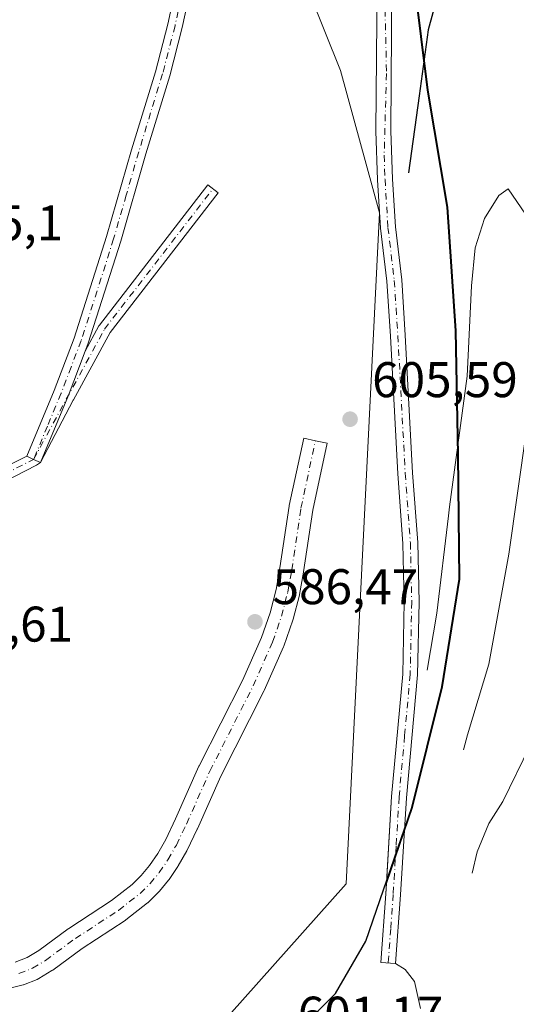
# Model space of a CAD drawing. Units: metres. Extents: x 590056 to 591365, y 4657292 to 4659628.
# Drawn here: x 590724 to 590823, y 4658235 to 4658432 of the extents above; entities that cross this region are included whole.
import ezdxf

# ---------------------------------------------------------------- set-up
doc = ezdxf.new("R2010")
doc.units = ezdxf.units.M
doc.header["$MEASUREMENT"] = 0
doc.linetypes.add('DGN Style 4', pattern=[2.6384748266838614, 1.318413404963828, -0.6592067024819142, 0.001648016756204785, -0.6592067024819142])
for name, color, linetype, lineweight in [('Arbolado forestal CxS', 92, 'Continuous', 0), ('Camino Cxs', 7, 'Continuous', 0), ('Camino eje', 30, 'DGN Style 4', 13), ('Comarca', 135, 'Continuous', 13), ('Comarca CxS', 21, 'Continuous', 0), ('Comunidad autónoma', 142, 'Continuous', 30), ('Comunidad Autónoma CxS', 142, 'Continuous', 0), ('Curva de nivel maestra', 30, 'Continuous', 30), ('Curva de nivel normal', 30, 'Continuous', 0), ('Explotación a cielo abierto Cxs', 9, 'Continuous', 0), ('Matorral CxS', 135, 'Continuous', 0), ('Municipio', 91, 'Continuous', 13), ('Municipio CxS', 4, 'Continuous', 0), ('Pista no pavimentada Cxs', 111, 'Continuous', 0), ('Pista no pavimentada eje', 91, 'DGN Style 4', 0), ('Provincia', 7, 'Continuous', 0), ('Provincia CxS', 1, 'Continuous', 0), ('Punto de cota en terreno', 7, 'Continuous', 0), ('Rótulo de punto de cota en terreno', 7, 'Continuous', 0), ('Suelo desnudo CxS', 253, 'Continuous', 0)]:
    doc.layers.add(name, color=color, linetype=linetype, lineweight=lineweight)
doc.styles.add('Style-Arial', font='txt')

# ---------------------------------------------------------------- blocks, each defined once
blk = doc.blocks.new('5PATER')
at = {"layer": 'Punto de cota en terreno', "linetype": 'Continuous', "lineweight": 0}
h = blk.add_hatch(color=51, dxfattribs=at)
edge = h.paths.add_edge_path()
edge.add_ellipse((0, 0), major_axis=(-0.1095731443231308, -0.1110710700762829), ratio=0.9994222409660322, start_angle=0, end_angle=360)
blk = doc.blocks.new('*U8')
at = {"layer": 'Camino Cxs', "color": 7, "linetype": 'Continuous', "lineweight": 0}
for points in [[(590638.2414999995, 4658363.427300001, 601.0948000000062), (590637.1379000006, 4658362.670499999, 600.818299999999), (590637.0373000001, 4658362.5941, 600.7954000000027), (590636.9537000004, 4658362.5175, 600.7746999999945), (590636.2122999998, 4658361.7761, 600.6083000000071), (590633.9583000002, 4658365.277100001, 600.7706000000035), (590633.8657999998, 4658365.4474, 600.7816000000021), (590633.7997000003, 4658365.629600001, 600.7975000000006), (590633.7614000002, 4658365.819599999, 600.8179999999993), (590632.7030999997, 4658374.2863, 601.8487000000023), (590632.6930999998, 4658374.4475, 601.8686000000016), (590632.6930999998, 4658386.089199999, 603.4342999999935), (590632.7128, 4658386.314900001, 603.4630999999936), (590632.7687999997, 4658386.5264, 603.4916999999987), (590635.4160000002, 4658393.9384, 604.3506999999954), (590635.4368000003, 4658393.992500001, 604.3555000000051), (590639.1409999998, 4658402.988399999, 604.9737000000023), (590639.1960000005, 4658403.1052, 604.978099999993), (590643.4293000001, 4658411.0427, 605.2636000000057), (590643.4506000001, 4658411.080900001, 605.2655999999988), (590643.5075000003, 4658411.1709, 605.2706000000035), (590648.2699999996, 4658418.050100001, 605.7131999999983), (590648.3518000003, 4658418.155900001, 605.7232999999978), (590652.0647999998, 4658422.399499999, 606.1941999999982), (590652.1835000003, 4658422.5186, 606.2100000000064), (590652.3164999997, 4658422.621400001, 606.2284999999974), (590652.4617, 4658422.7062, 606.2473999999929), (590658.8117000004, 4658425.881200001, 606.9395999999979), (590664.1034000004, 4658428.527100001, 607.6119000000035), (590664.2401999999, 4658428.585899999, 607.6315999999933), (590664.2736999998, 4658428.5976, 607.6361999999936), (590667.4486999996, 4658429.655900001, 608.059699999998), (590667.6584999999, 4658429.706900001, 608.0819000000047), (590667.8739, 4658429.7225, 608.1006000000052), (590668.0888999999, 4658429.702199999, 608.1168000000034), (590673.9130999995, 4658428.643300001, 608.5476000000053), (590674.1091, 4658428.591600001, 608.5614999999962), (590674.2945999998, 4658428.5101, 608.573900000003), (590674.4652000006, 4658428.400800001, 608.584400000007), (590674.6168000001, 4658428.2663, 608.5929999999935), (590674.7456, 4658428.109800001, 608.5993000000017), (590678.4497999996, 4658422.8181, 608.9406000000017), (590678.5105999997, 4658422.7226, 608.9496999999974), (590678.5476000002, 4658422.653999999, 608.9550000000017), (590680.6643000003, 4658418.420600001, 609.3503000000055), (590680.7015000005, 4658418.339199999, 609.3555999999953), (590683.3472999996, 4658411.989200001, 610.0944000000018), (590683.3689000001, 4658411.933800001, 610.1082000000024), (590683.4221000001, 4658411.744100001, 610.1527999999962), (590684.4462000001, 4658406.623199999, 611.2844000000041), (590686.4850000005, 4658402.545600001, 612.1811000000016), (590689.0366000002, 4658397.442600001, 613.1499999999943), (590693.6299999999, 4658392.849199999, 613.863200000007), (590697.9565000003, 4658394.147100001, 614.1407999999938), (590701.931, 4658397.128000001, 613.9388999999937), (590706.9488000004, 4658402.1457, 613.5191999999952), (590709.9715, 4658410.7104, 613.6272999999928), (590710.4859999996, 4658416.3694, 613.9058999999979), (590710.5004000004, 4658416.477399999, 613.9113000000071), (590710.5116999998, 4658416.533700001, 613.9140999999945), (590711.5700000003, 4658421.296200001, 614.1119999999937), (590711.6174, 4658421.458799999, 614.1174000000028), (590711.7060000002, 4658421.651500001, 614.1227000000072), (590716.4627, 4658430.107799999, 614.4649999999965), (590720.1611000003, 4658436.976399999, 614.646900000007), (590720.1799, 4658437.0101, 614.6465999999928), (590720.2657000005, 4658437.140100001, 614.6456999999937), (590723.4407000003, 4658441.373500001, 614.4625999999989), (590723.4847999997, 4658441.429099999, 614.4590000000027), (590723.5614999998, 4658441.512800001, 614.4532000000036), (590727.2657000005, 4658445.2169, 614.2771000000066), (590727.3976999996, 4658445.3322, 614.2731000000058), (590727.5440999996, 4658445.4287, 614.2675000000017), (590727.7021000005, 4658445.504600001, 614.2587000000058), (590735.6396000005, 4658448.6796, 613.9106000000029), (590736.1223999998, 4658447.4726, 613.8509000000049), (590736.6052000001, 4658446.2656, 613.8454000000056), (590728.9154000003, 4658443.1897, 614.1842000000033), (590725.4653000003, 4658439.739600001, 614.4412000000011), (590722.4040999999, 4658435.658, 614.6769000000058), (590718.7403999995, 4658428.8541, 614.4606000000058), (590714.0663000002, 4658420.544500001, 614.1217999999935), (590713.0678000003, 4658416.051000001, 613.9358999999968), (590712.5461999997, 4658410.313200001, 613.684500000003), (590712.5318, 4658410.205200001, 613.6811000000016), (590712.4774000002, 4658409.998199999, 613.674199999994), (590709.3002000004, 4658400.996400001, 613.5194999999949), (590709.2226999998, 4658400.821799999, 613.5274999999965), (590709.1205000002, 4658400.660399999, 613.5354999999981), (590708.9956999999, 4658400.515799999, 613.5432000000001), (590703.7040999997, 4658395.224199999, 613.9566000000051), (590703.6205000002, 4658395.147500001, 613.9630999999936), (590703.5648999996, 4658395.103399999, 613.9670000000042), (590699.3315000003, 4658391.928400001, 614.1750000000029), (590699.2044000002, 4658391.8442, 614.1793000000034), (590699.0683000004, 4658391.7755, 614.1828999999998), (590698.9250999996, 4658391.723200001, 614.1858999999968), (590693.6333999997, 4658390.135700001, 613.9327000000048), (590693.5751, 4658390.119700001, 613.9284000000043), (590693.5683000004, 4658390.118000001, 613.9278999999951), (590689.3417999997, 4658389.0613, 613.573900000003), (590689.1471999995, 4658389.028100001, 613.5571000000054), (590688.9496999999, 4658389.024800001, 613.5385999999999), (590688.7540999996, 4658389.0514, 613.5188000000053), (590681.3457000004, 4658390.638900001, 612.6630000000005), (590681.2070000004, 4658390.676700001, 612.6444999999949), (590674.9412000002, 4658392.7653, 611.6214999999938), (590666.5618000003, 4658394.3365, 609.9303999999975), (590666.3743000003, 4658394.386399999, 609.8763999999937), (590654.6847999999, 4658398.452299999, 607.4505000000064), (590646.8573000003, 4658395.027799999, 605.6435000000056), (590636.9462000001, 4658386.681600001, 603.7013000000006), (590636.7697999999, 4658386.556700001, 603.6800999999978), (590636.5751999998, 4658386.4627, 603.6610999999976), (590636.3677000003, 4658386.4023, 603.6450000000041), (590636.1529999999, 4658386.3771, 603.6321999999927), (590635.9370999997, 4658386.387800001, 603.6233000000066), (590635.7259999998, 4658386.4341, 603.6184000000068), (590635.5255000005, 4658386.514799999, 603.6180000000022), (590635.2931000004, 4658385.864, 603.5344999999943), (590635.2931000004, 4658374.5284, 602.1679000000004), (590636.3047000002, 4658366.435699999, 601.2232999999978)], [(590645.6427999996, 4658397.3344, 605.6478999999963), (590654.1095000004, 4658401.0385, 607.2473999999929), (590654.2926000003, 4658401.102800001, 607.2829000000056), (590654.4833000004, 4658401.1391, 607.3206999999966), (590654.6771999998, 4658401.146600001, 607.3601000000053), (590654.8701, 4658401.125200001, 607.4002000000038), (590655.0576999999, 4658401.075300001, 607.440300000002), (590667.1365999999, 4658396.874, 610.0439000000042), (590675.5077000001, 4658395.304400001, 611.6193000000058), (590675.6792000001, 4658395.26, 611.6496999999945), (590681.9609000003, 4658393.166099999, 612.4940999999963), (590689.0038999999, 4658391.6569, 613.4133000000002), (590690.7171, 4658392.085200001, 613.5832999999984), (590687.0489999996, 4658395.7533, 612.9134000000049), (590686.9135999996, 4658395.9124, 612.886400000003), (590686.8054000001, 4658396.0911, 612.8610999999946), (590684.1595000001, 4658401.3828, 612.0139000000054), (590682.0428999999, 4658405.6161, 611.1227000000072), (590681.9840000002, 4658405.752900001, 611.0933999999979), (590681.9308000002, 4658405.942600001, 611.0561000000016), (590680.8978000004, 4658411.107999999, 609.9986000000063), (590678.3186999997, 4658417.297900001, 609.101999999999), (590676.2648999998, 4658421.4056, 608.6606999999931), (590672.9221000001, 4658426.1809, 608.3889999999956), (590667.9549000004, 4658427.084000001, 607.9268000000011), (590665.1835000003, 4658426.1602, 607.5630999999995), (590659.9744999995, 4658423.555600001, 606.9002000000038), (590653.8531, 4658420.494999999, 606.2863000000071), (590650.3657999998, 4658416.509500001, 605.8708999999944), (590645.6880999999, 4658409.752800001, 605.4094999999943), (590641.5206000004, 4658401.9387, 605.104800000001), (590637.8528000005, 4658393.031099999, 604.3855999999942), (590636.7357999999, 4658389.9035, 604.021900000007), (590645.3273999998, 4658397.138499999, 605.579899999997), (590645.5138999998, 4658397.269200001, 605.6212999999989)]]:
    blk.add_polyline3d(points, close=True, dxfattribs=at)
blk = doc.blocks.new('*U9')
at = {"layer": 'Explotación a cielo abierto Cxs', "color": 9, "linetype": 'Continuous', "lineweight": 0}
blk.add_polyline3d([(590781.9402999999, 4658437.179099999, 607.5090000000055), (590788.0701000001, 4658421.800100001, 605.4149999999936), (590795.8901000004, 4658393.370100001, 602.3098999999929), (590795.8914000001, 4658393.3485, 602.3086000000039), (590789.1984999999, 4658259.1143, 590.6800999999978), (590660.7461999999, 4658115.077400001, 564.2097999999969), (590660.7401000002, 4658115.0801, 564.2099000000017), (590651.1801000005, 4658119.1501, 565.2881999999954), (590636.2100999998, 4658126.380100001, 567.104600000006), (590564.9901000002, 4658168.130100001, 569.2682000000059), (590517.1001000004, 4658191.460100001, 565.5978999999934)], dxfattribs=at)

msp = doc.modelspace()

# ---------------------------------------------------------------- linework, layer by layer
at = {"layer": 'Arbolado forestal CxS', "color": 92, "linetype": 'Continuous', "lineweight": 0}
for points in [[(590816.4636000004, 4658578.8531, 606.320000000007), (590815.0153999999, 4658574.812100001, 606.5795000000071), (590808.5861999998, 4658556.873299999, 608.1456000000035), (590802.4754999997, 4658540.863500001, 611.2713999999978), (590798.4944000002, 4658493.503699999, 606.5795000000071), (590797.7443000004, 4658484.333500001, 605.593599999993), (590800.2736999998, 4658460.8737, 603.3111000000063), (590805.6327000001, 4658417.903700001, 600.2752000000038), (590809.5522999996, 4658394.4639, 598.0060999999987), (590811.2015000005, 4658369.7141, 597.0602000000072), (590811.7109000003, 4658344.9439, 596.0834999999934), (590811.9603000004, 4658320.0341, 594.5806000000011), (590808.4797999999, 4658298.484099999, 594.2785000000003), (590802.4989999998, 4658274.3443, 592.9762999999948), (590797.2465000004, 4658259.156300001, 591.6674999999959)], [(590781.9402999999, 4658437.179099999, 607.6530999999959), (590788.0701000001, 4658421.800100001, 606.0687000000034), (590795.8901000004, 4658393.370100001, 602.5090000000055), (590796.0701000001, 4658390.300100001, 602.300700000007), (590797.3400999998, 4658379.670100001, 601.9824999999983), (590798.0601000004, 4658368.6601, 601.7253999999957), (590799.5301999999, 4658341.1501, 599.8984000000055), (590800.5602000002, 4658327.210100001, 598.7100999999967), (590800.8300999999, 4658315.460100001, 594.2020000000048), (590800.5201000003, 4658301.0601, 592.6919000000053), (590798.3002000004, 4658276.530099999, 592.1609999999928), (590797.2465000004, 4658259.156300001, 591.6674999999959)]]:
    msp.add_polyline3d(points, dxfattribs=at)
at = {"layer": 'Camino Cxs', "color": 7, "linetype": 'Continuous', "lineweight": 0, "extrusion": (0.3292666791212289, -0.05121652598411315, 0.942846923676689), "elevation": -43509.14764592433, "flags": 128}
msp.add_lwpolyline([(4693809.340263833, 124908.9962297296), (4693799.907821411, 124911.1386185042), (4693799.757702663, 124911.1778841516), (4693785.905920381, 124914.7643841818)], dxfattribs=at)
msp.add_lwpolyline([(4693809.340263833, 124908.9962297296), (4693799.907821411, 124911.1386185042), (4693799.757702663, 124911.1778841516), (4693785.905920381, 124914.7643841818)], dxfattribs=at)
at = {"layer": 'Camino Cxs', "color": 7, "linetype": 'Continuous', "lineweight": 0, "extrusion": (-0.4311007090750493, -0.902303817256133, 2.810240609817195e-08), "elevation": -4457904.260316689, "flags": 128}
msp.add_lwpolyline([(-1475199.009537892, 602.5271778358677), (-1475200.505708002, 602.7051778358676), (-1475202.001878113, 602.8469778358651)], dxfattribs=at)
msp.add_lwpolyline([(-1475199.009537892, 602.5271778358677), (-1475200.505708002, 602.7051778358676), (-1475202.001878113, 602.8469778358651)], dxfattribs=at)
at = {"layer": 'Camino Cxs', "color": 7, "linetype": 'Continuous', "lineweight": 0, "extrusion": (0.1169108789517299, -0.008266705055607117, 0.9931080041819508), "elevation": 31150.40662612116, "flags": 128}
msp.add_lwpolyline([(4688312.46181832, -258899.5860265017), (4688312.46181832, -258896.598042812)], dxfattribs=at)
at = {"layer": 'Camino Cxs', "color": 7, "linetype": 'Continuous', "lineweight": 0}
for points in [[(590793.9600999998, 4658528.720100001, 611.6852999999974), (590794.1700999998, 4658524.220100001, 611.1398000000045), (590793.7301000003, 4658516.390100001, 609.8040000000037), (590792.9801000003, 4658502.960100001, 608.0549000000028), (590792.6001000004, 4658489.6601, 606.7118999999948), (590792.9001000002, 4658482.640100001, 605.9665999999997), (590793.6901000004, 4658473.9801, 605.1037999999971), (590797.7600999996, 4658449.200099999, 603.1791999999987), (590798.3601000002, 4658439.460100001, 602.6677000000054), (590798.1201, 4658409.7401, 601.8178999999947), (590798.4700999996, 4658400.100099999, 601.5442999999941), (590799.0500999996, 4658390.5701, 601.2428000000073), (590800.3201000001, 4658379.940099999, 600.6958000000013), (590801.0401, 4658368.840100001, 600.4308000000019), (590802.5100999996, 4658341.340100001, 600.2750999999989), (590803.5401, 4658327.360099999, 598.8754000000044), (590803.8201000001, 4658315.460100001, 597.0920999999944), (590803.5100999996, 4658300.9001, 595.3623999999982), (590801.2801000001, 4658276.3101, 593.0503999999928), (590800.1101000002, 4658256.870100001, 591.6469999999972), (590799.1101000002, 4658243.140100001, 591.9643999999971), (590799.1001000004, 4658243.140500001, 591.966499999995)], [(590725.2901, 4658344.6601, 602.7216999999946), (590730.7600999996, 4658357.780099999, 601.5571000000054), (590734.7600999996, 4658368.2601, 600.4838000000018), (590741.2301000003, 4658388.5701, 600.0708000000013), (590746.2500999998, 4658405.970100001, 601.1100000000006), (590751.0100999996, 4658421.540100001, 599.1763000000064), (590753.4901000002, 4658431.0801, 613.0126000000018), (590755.9301000005, 4658442.3101, 616.3386000000028), (590759.2701000003, 4658462.3101, 615.948000000004), (590761.0757999998, 4658481.711999999, 615.8092999999935)], [(590763.9345000006, 4658480.1986, 614.9109000000026), (590762.2200999996, 4658461.9301, 615.346000000005), (590758.8501000004, 4658441.7501, 615.8116000000009), (590756.3901000004, 4658430.390100001, 612.4765999999945), (590753.8800999997, 4658420.7301, 599.0810999999958), (590749.1001000004, 4658405.120100001, 600.1797999999981), (590744.0800999999, 4658387.700099999, 599.6484999999957), (590737.5701000001, 4658367.270099999, 600.4192999999941), (590736.9658000004, 4658365.690099999, 600.479800000001)], [(590758.8501000004, 4658441.7501, 615.8116000000009), (590756.3901000004, 4658430.390100001, 612.4765999999945), (590753.8800999997, 4658420.7301, 599.0810999999958), (590749.1001000004, 4658405.120100001, 600.1797999999981), (590744.0800999999, 4658387.700099999, 599.6484999999957), (590737.5701000001, 4658367.270099999, 600.4192999999941), (590736.9659000002, 4658365.690099999, 600.479800000001), (590733.5201000003, 4658356.680199999, 601.1937000000034), (590733.4609000003, 4658356.537500001, 601.2078000000038), (590727.9901000002, 4658343.370100001, 602.4018999999971), (590726.6401000004, 4658344.015100001, 602.579899999997), (590725.2901, 4658344.6601, 602.7216999999946), (590730.7600999996, 4658357.780099999, 601.5571000000054), (590734.7600999996, 4658368.2601, 600.4838000000018), (590741.2301000003, 4658388.5701, 600.0708000000013), (590746.2500999998, 4658405.970100001, 601.1100000000006), (590751.0100999996, 4658421.540100001, 599.1763000000064), (590753.4901000002, 4658431.0801, 613.0126000000018), (590755.9301000005, 4658442.3101, 616.3386000000028)], [(590798.3601000002, 4658439.460100001, 602.6677000000054), (590798.1201, 4658409.7401, 601.8178999999947), (590798.4700999996, 4658400.100099999, 601.5442999999941), (590799.0500999996, 4658390.5701, 601.2428000000073), (590800.3201000001, 4658379.940099999, 600.6958000000013), (590801.0401, 4658368.840100001, 600.4308000000019), (590802.5100999996, 4658341.340100001, 600.2750999999989), (590803.5401, 4658327.360099999, 598.8754000000044), (590803.8201000001, 4658315.460100001, 597.0920999999944), (590803.5100999996, 4658300.9001, 595.3623999999982), (590801.2801000001, 4658276.3101, 593.0503999999928), (590800.1101000002, 4658256.870100001, 591.6469999999972), (590799.1101000002, 4658243.140100001, 591.9643999999971), (590796.1401000004, 4658243.350099999, 592.3166999999958), (590797.1300999997, 4658257.0701, 591.7918999999965), (590798.3101000004, 4658276.530099999, 592.6122000000032), (590800.5301000001, 4658301.0601, 593.7854999999981), (590800.8400999998, 4658315.460100001, 595.2780000000057), (590800.5701000001, 4658327.210100001, 599.2321999999986), (590799.5401, 4658341.1501, 600.6901999999973), (590798.0701000001, 4658368.6601, 601.4104999999981), (590797.3501000004, 4658379.670100001, 601.5100999999995), (590796.0800999999, 4658390.300100001, 602.1543999999994), (590795.4901000002, 4658399.960100001, 602.6382000000012), (590795.1401000004, 4658409.700099999, 602.8175000000047), (590795.3800999997, 4658439.380100001, 603.3012000000017)], [(590796.1401000004, 4658243.3498, 592.3166999999958), (590797.1300999997, 4658257.0701, 591.7918999999965), (590798.3101000004, 4658276.530099999, 592.6122000000032), (590800.5301000001, 4658301.0601, 593.7854999999981), (590800.8400999998, 4658315.460100001, 595.2780000000057), (590800.5701000001, 4658327.210100001, 599.2321999999986), (590799.5401, 4658341.1501, 600.6901999999973), (590798.0701000001, 4658368.6601, 601.4104999999981), (590797.3501000004, 4658379.670100001, 601.5100999999995), (590796.0800999999, 4658390.300100001, 602.1543999999994), (590795.4901000002, 4658399.960100001, 602.6382000000012), (590795.1401000004, 4658409.700099999, 602.8175000000047), (590795.3800999997, 4658439.380100001, 603.3012000000017)], [(590736.9658000004, 4658365.690099999, 600.479800000001), (590739.6963000001, 4658370.7029, 600.3322999999946), (590739.7121000001, 4658370.731100001, 600.3310999999958), (590739.8097000001, 4658370.876499999, 600.3248000000021), (590761.5056999996, 4658398.922499999, 599.3880000000064), (590763.5620999997, 4658397.331499999, 599.5497000000032), (590741.9297000002, 4658369.367900001, 600.4383999999991), (590734.6025, 4658355.9155, 601.1322999999975), (590734.5867, 4658355.8873, 601.1352999999945), (590727.9901000002, 4658343.370100001, 602.4018999999971)], [(590638.2414999995, 4658363.427300001, 601.0948000000062), (590649.1706999998, 4658370.921700001, 603.5020999999979), (590649.3671000004, 4658371.0327, 603.5341999999946), (590649.5796999997, 4658371.108100001, 603.5648999999976), (590649.8022999996, 4658371.145300001, 603.593599999993), (590658.3973000003, 4658371.832900001, 604.5127999999969), (590658.5878999997, 4658371.8343, 604.5329000000056), (590658.7764999997, 4658371.807700001, 604.5510000000068), (590658.9594999999, 4658371.753699999, 604.5666999999958), (590659.1322999997, 4658371.6735, 604.5795999999973), (590671.5182999996, 4658364.792300001, 605.3858999999939), (590671.7133, 4658364.6569, 605.397100000002), (590671.8701, 4658364.5009, 605.4030999999959), (590679.3841000004, 4658355.6207, 605.4952000000048), (590689.4770999998, 4658346.2005, 604.8032999999997), (590706.4901000002, 4658338.8617, 604.2345000000059), (590715.5390999997, 4658339.8311, 603.5782999999938), (590725.2901, 4658344.6601, 602.7216999999946)], [(590715.5390999997, 4658339.8311, 603.5782999999938), (590725.2901, 4658344.6601, 602.7216999999946), (590726.6401000004, 4658344.015100001, 602.579899999997), (590727.9901000002, 4658343.370100001, 602.4018999999971), (590727.2291000001, 4658342.8563, 602.5182000000059), (590716.5040999996, 4658337.405099999, 603.4192999999941)], [(590727.9901000002, 4658343.370100001, 602.4018999999971), (590727.2291000001, 4658342.8563, 602.5182000000059), (590716.5040999996, 4658337.405099999, 603.4192999999941)]]:
    msp.add_polyline3d(points, dxfattribs=at)
msp.add_polyline3d([(590727.9901000002, 4658343.370100001, 602.4018999999971), (590733.4609000003, 4658356.537500001, 601.2078000000038), (590733.5201000003, 4658356.680199999, 601.1937000000034), (590736.9659000002, 4658365.690099999, 600.479800000001), (590739.6963000001, 4658370.7029, 600.3322999999946), (590739.7121000001, 4658370.731100001, 600.3310999999958), (590739.8097000001, 4658370.876499999, 600.3248000000021), (590761.5056999996, 4658398.922499999, 599.3880000000064), (590763.5620999997, 4658397.331499999, 599.5497000000032), (590741.9297000002, 4658369.367900001, 600.4383999999991), (590734.6025, 4658355.9155, 601.1322999999975), (590734.5867, 4658355.8873, 601.1352999999945)], close=True, dxfattribs=at)
at = {"layer": 'Camino eje', "color": 30, "linetype": 'DGN Style 4', "lineweight": 13}
for points in [[(590796.8701, 4658439.420100001, 603.0274999999965), (590797.2799000005, 4658421.197100001, 602.4250000000029), (590796.8051000005, 4658404.850099999, 602.2082999999984), (590796.9801000003, 4658400.030099999, 602.1024999999936), (590797.5651000004, 4658390.4351, 601.7081999999937), (590798.8350999998, 4658379.8051, 601.1024999999936), (590799.1951000001, 4658374.255100001, 600.8772000000026), (590799.5551000005, 4658368.7501, 600.9180000000051), (590801.0251000002, 4658341.245100001, 600.4894999999962), (590802.0551000005, 4658327.2851, 599.4807000000001), (590802.1951000001, 4658321.335100001, 598.7030999999988), (590802.3300999999, 4658315.460100001, 597.4003999999986), (590802.0201000003, 4658300.9801, 595.2250000000058), (590800.9051000001, 4658288.6851, 592.8877000000066), (590799.7950999998, 4658276.420100001, 592.8319000000047), (590799.2050999999, 4658266.690099999, 592.241399999999), (590798.6201, 4658256.970100001, 591.7792000000045), (590798.1201, 4658250.1051, 592.2345999999961), (590797.6250999998, 4658243.245100001, 592.2844000000041)], [(590756.1601, 4658436.350099999, 616.0179999999964), (590754.9401000004, 4658430.735099999, 612.7125999999989), (590752.4451000001, 4658421.1351, 599.091499999995), (590750.0551000005, 4658413.3301, 600.2400999999954), (590747.6750999996, 4658405.545100001, 600.6787999999942), (590745.1651, 4658396.845100001, 599.8840999999958), (590742.6551000001, 4658388.1351, 599.738200000007), (590736.1651, 4658367.765100001, 600.4392999999982), (590734.1401000004, 4658362.470100001, 600.6901000000071), (590732.1401000004, 4658357.2301, 601.3206999999966), (590729.4051000001, 4658350.670100001, 602.1114999999991), (590726.6401000004, 4658344.015100001, 602.579899999997)], [(590499.9770999998, 4658380.660700001, 581.5509000000021), (590507.5734999999, 4658383.2577, 582.9152999999933), (590516.1684999998, 4658382.913899999, 584.1959999999963), (590522.0131000001, 4658381.194900001, 585.2075999999943), (590531.6392999999, 4658371.568499999, 586.7756999999983), (590540.9219000004, 4658359.535700001, 588.3852000000043), (590557.0805000003, 4658347.502699999, 591.4204999999929), (590576.6769000003, 4658337.876300001, 593.5304999999935), (590602.1179000001, 4658328.9375, 594.5617000000057), (590614.8384999996, 4658323.092900001, 594.6264999999985), (590621.0268999999, 4658323.092900001, 594.9336000000039), (590624.4649, 4658325.8433, 595.2605999999942), (590632.0285, 4658355.753900001, 599.1879000000044), (590637.8728999998, 4658361.598300001, 600.8399000000063), (590649.9058999997, 4658369.849500001, 603.5144), (590658.5009000005, 4658370.5371, 604.4413000000059), (590670.8777000001, 4658363.6611, 605.2609999999986), (590678.4411000004, 4658354.7225, 605.2788), (590688.7550999997, 4658345.096100001, 604.6955000000017), (590706.2889, 4658337.532500001, 604.1818000000058), (590715.9151, 4658338.563899999, 603.5062000000034), (590726.6401000004, 4658344.015100001, 602.579899999997), (590740.8378999997, 4658370.0811, 600.3770999999979), (590762.5339000003, 4658398.126900001, 599.4719000000041)]]:
    msp.add_polyline3d(points, dxfattribs=at)
at = {"layer": 'Comarca', "color": 135, "linetype": 'Continuous', "lineweight": 13, "flags": 128}
msp.add_lwpolyline([(590592.9750000001, 4658004.048999999), (590600.3830000021, 4658018.309000001), (590607.5830000016, 4658037.775000002), (590613.203000001, 4658052.505), (590621.4180000013, 4658063.857), (590647.5090000014, 4658094.767000004), (590657.8560000017, 4658107.943000002), (590661.8480000013, 4658112.855000002), (590678.3340000006, 4658131.874999999), (590699.8670000007, 4658153.285999998), (590747.3570000017, 4658197.725000001), (590787.0440000009, 4658237.172999999), (590793.1130000006, 4658247.592), (590802.361, 4658274.345000002), (590808.346000002, 4658298.488999999), (590811.8279999997, 4658320.039000001), (590811.573000001, 4658344.945000002), (590811.0659999999, 4658369.719), (590809.4140000006, 4658394.468000002), (590805.4960000021, 4658417.900999999), (590800.1330000013, 4658460.876999999)], dxfattribs=at)
at = {"layer": 'Comarca CxS', "color": 21, "linetype": 'Continuous', "lineweight": 0, "flags": 128}
msp.add_lwpolyline([(590592.9749999995, 4658004.049000001), (590600.3829999993, 4658018.309), (590607.5829999989, 4658037.775000001), (590613.2030000003, 4658052.505000001), (590621.4179999985, 4658063.857000001), (590647.5089999986, 4658094.767000002), (590657.8559999989, 4658107.943000001), (590661.8480000007, 4658112.855000001), (590678.334, 4658131.875), (590699.8670000001, 4658153.285999999), (590747.3569999988, 4658197.724999999), (590787.0440000005, 4658237.172999999), (590793.113, 4658247.591999999), (590802.3609999995, 4658274.345000001), (590808.3459999993, 4658298.489), (590811.8279999992, 4658320.039000002), (590811.5730000006, 4658344.945000002), (590811.0659999994, 4658369.719000001), (590809.414, 4658394.468), (590805.4959999993, 4658417.901), (590800.1330000008, 4658460.877)], dxfattribs=at)
at = {"layer": 'Comunidad autónoma', "color": 142, "linetype": 'Continuous', "lineweight": 30, "flags": 128}
msp.add_lwpolyline([(590592.9750000001, 4658004.048999999), (590600.3830000021, 4658018.309000001), (590607.5830000016, 4658037.775000002), (590613.203000001, 4658052.505), (590621.4180000013, 4658063.857), (590647.5090000014, 4658094.767000004), (590657.8560000017, 4658107.943000002), (590661.8480000013, 4658112.855000002), (590678.3340000006, 4658131.874999999), (590699.8670000007, 4658153.285999998), (590747.3570000017, 4658197.725000001), (590787.0440000009, 4658237.172999999), (590793.1130000006, 4658247.592), (590802.361, 4658274.345000002), (590808.346000002, 4658298.488999999), (590811.8279999997, 4658320.039000001), (590811.573000001, 4658344.945000002), (590811.0659999999, 4658369.719), (590809.4140000006, 4658394.468000002), (590805.4960000021, 4658417.900999999), (590800.1330000013, 4658460.876999999)], dxfattribs=at)
at = {"layer": 'Comunidad Autónoma CxS', "color": 142, "linetype": 'Continuous', "lineweight": 0, "flags": 128}
msp.add_lwpolyline([(590592.9749999995, 4658004.049000001), (590600.3829999993, 4658018.309), (590607.5829999989, 4658037.775000001), (590613.2030000003, 4658052.505000001), (590621.4179999985, 4658063.857000001), (590647.5089999986, 4658094.767000002), (590657.8559999989, 4658107.943000001), (590661.8480000007, 4658112.855000001), (590678.334, 4658131.875), (590699.8670000001, 4658153.285999999), (590747.3569999988, 4658197.724999999), (590787.0440000005, 4658237.172999999), (590793.113, 4658247.591999999), (590802.3609999995, 4658274.345000001), (590808.3459999993, 4658298.489), (590811.8279999992, 4658320.039000002), (590811.5730000006, 4658344.945000002), (590811.0659999994, 4658369.719000001), (590809.414, 4658394.468), (590805.4959999993, 4658417.901), (590800.1330000008, 4658460.877)], dxfattribs=at)
at = {"layer": 'Curva de nivel maestra', "color": 30, "linetype": 'Continuous', "lineweight": 30, "elevation": 600, "flags": 128}
msp.add_lwpolyline([(590807.3099999996, 4658436.120100001), (590805.6399999997, 4658429.9301), (590803.79, 4658416.7601), (590801.6799999997, 4658401.360099999)], dxfattribs=at)
at = {"layer": 'Curva de nivel normal', "color": 30, "linetype": 'Continuous', "lineweight": 0, "flags": 128}
for points, elevation in [([(590805.4199999999, 4658301.8301), (590807.3700000001, 4658313.2601), (590809.7000000002, 4658332.700099999), (590809.8799999999, 4658334.530099999), (590813.4199999999, 4658360.630100001), (590814.3200000003, 4658378.710100001), (590815.0099999999, 4658386.340100001), (590816.9100000003, 4658392.210100001), (590819.75, 4658396.8301), (590821.6299999999, 4658398.1601), (590831.1900000004, 4658384.2301)], 595), ([(590812.7000000002, 4658285.890100001), (590813.5099999999, 4658288.880100001), (590817.75, 4658303.050100001), (590821.75, 4658325.040100001), (590825.2999999998, 4658349.920100001)], 589.9999999999999), ([(590814.4100000003, 4658261.190099999), (590815.4000000004, 4658265.470100001), (590817.75, 4658271.1801), (590820.5499999998, 4658275.5601), (590825.9500000002, 4658286.6601)], 585)]:
    msp.add_lwpolyline(points, dxfattribs=dict(at, elevation=elevation))
at = {"layer": 'Explotación a cielo abierto Cxs', "color": 9, "linetype": 'Continuous', "lineweight": 0, "extrusion": (-0.1142546672377077, -0.08008435215091347, 0.9902183433743132), "elevation": -439969.1843319667, "flags": 128}
msp.add_lwpolyline([(-3475388.914291993, 3126502.122338963), (-3475433.13435567, 3126691.83761164), (-3475539.213786902, 3126775.180227641)], dxfattribs=at)
msp.add_lwpolyline([(-3475388.914291993, 3126502.122338963), (-3475433.13435567, 3126691.83761164), (-3475539.213786902, 3126775.180227641)], dxfattribs=at)
at = {"layer": 'Explotación a cielo abierto Cxs', "color": 9, "linetype": 'Continuous', "lineweight": 0}
for points in [[(590781.9402999999, 4658437.179099999, 607.5090000000055), (590788.0701000001, 4658421.800100001, 605.4149999999936), (590795.8901000004, 4658393.370100001, 602.3098999999929), (590795.8914000001, 4658393.3485, 602.3086000000039)], [(590660.7461999999, 4658115.077400001, 564.2097999999969), (590789.1984999999, 4658259.1143, 590.6800999999978), (590795.8914000001, 4658393.3485, 602.3086000000039), (590796.0701000001, 4658390.300100001, 602.1573999999965), (590797.3400999998, 4658379.670100001, 601.5130000000064), (590798.0601000004, 4658368.6601, 601.4137999999948), (590799.5301000001, 4658341.1501, 600.6916000000056), (590800.5601000004, 4658327.210100001, 599.2305999999953), (590800.8300999999, 4658315.460100001, 595.2638000000006), (590800.5201000003, 4658301.0601, 593.7756999999983), (590798.3000999996, 4658276.530099999, 592.6107000000047), (590797.1201, 4658257.0701, 591.7896000000037), (590796.1300999997, 4658243.350099999, 592.3166999999958), (590799.1001000004, 4658243.140100001, 591.966499999995), (590801.0201000003, 4658241.960100001, 591.4395999999979), (590802.8901000004, 4658239.530099999, 590.7320999999939), (590804.1001000004, 4658234.120100001, 590.1239999999962)], [(590795.8914000001, 4658393.3485, 602.3086000000039), (590796.0701000001, 4658390.300100001, 602.1573999999965), (590797.3400999998, 4658379.670100001, 601.5130000000064), (590798.0601000004, 4658368.6601, 601.4137999999948), (590799.5301000001, 4658341.1501, 600.6916000000056), (590800.5601000004, 4658327.210100001, 599.2305999999953), (590800.8300999999, 4658315.460100001, 595.2638000000006), (590800.5201000003, 4658301.0601, 593.7756999999983), (590798.3000999996, 4658276.530099999, 592.6107000000047), (590797.1201, 4658257.0701, 591.7896000000037), (590796.1300999997, 4658243.350099999, 592.3166999999958), (590799.1001000004, 4658243.140100001, 591.966499999995), (590801.0201000003, 4658241.960100001, 591.4395999999979), (590802.8901000004, 4658239.530099999, 590.7320999999939), (590804.1001000004, 4658234.120100001, 590.1239999999962)]]:
    msp.add_polyline3d(points, dxfattribs=at)
at = {"layer": 'Matorral CxS', "color": 135, "linetype": 'Continuous', "lineweight": 0}
for points in [[(590816.4636000004, 4658578.8531, 606.320000000007), (590815.0153999999, 4658574.812100001, 606.5795000000071), (590808.5861999998, 4658556.873299999, 608.1456000000035), (590802.4754999997, 4658540.863500001, 611.2713999999978), (590798.4944000002, 4658493.503699999, 606.5795000000071), (590797.7443000004, 4658484.333500001, 605.593599999993), (590800.2736999998, 4658460.8737, 603.3111000000063), (590805.6327000001, 4658417.903700001, 600.2752000000038), (590809.5522999996, 4658394.4639, 598.0060999999987), (590811.2015000005, 4658369.7141, 597.0602000000072), (590811.7109000003, 4658344.9439, 596.0834999999934), (590811.9603000004, 4658320.0341, 594.5806000000011), (590808.4797999999, 4658298.484099999, 594.2785000000003), (590802.4989999998, 4658274.3443, 592.9762999999948), (590797.2465000004, 4658259.156300001, 591.6674999999959)], [(590800.2736999998, 4658460.8737, 603.3111000000063), (590805.6327000001, 4658417.903700001, 600.2752000000038), (590809.5522999996, 4658394.4639, 598.0060999999987), (590811.2015000005, 4658369.7141, 597.0602000000072), (590811.7109000003, 4658344.9439, 596.0834999999934), (590811.9603000004, 4658320.0341, 594.5806000000011), (590808.4797999999, 4658298.484099999, 594.2785000000003), (590802.4989999998, 4658274.3443, 592.9762999999948), (590797.2465000004, 4658259.156300001, 591.6674999999959), (590798.3002000004, 4658276.530099999, 592.1609999999928), (590800.5201000003, 4658301.0601, 592.6919000000053), (590800.8300999999, 4658315.460100001, 594.2020000000048), (590800.5602000002, 4658327.210100001, 598.7100999999967), (590799.5301999999, 4658341.1501, 599.8984000000055), (590798.0601000004, 4658368.6601, 601.7253999999957), (590797.3400999998, 4658379.670100001, 601.9824999999983), (590796.0701000001, 4658390.300100001, 602.300700000007), (590795.8901000004, 4658393.370100001, 602.5090000000055), (590788.0701000001, 4658421.800100001, 606.0687000000034), (590781.9402999999, 4658437.179099999, 607.6530999999959)], [(590804.1001000004, 4658234.120100001, 590.3129999999946), (590802.8901000004, 4658239.530099999, 591.0708000000013), (590801.0201000003, 4658241.960100001, 591.7915999999968), (590799.1001000004, 4658243.140100001, 592.1720000000059), (590796.1300999997, 4658243.350099999, 592.1855000000069), (590797.1201, 4658257.0701, 591.5191999999952), (590797.2465000004, 4658259.156300001, 591.6674999999959), (590802.4989999998, 4658274.3443, 592.9762999999948), (590808.4797999999, 4658298.484099999, 594.2785000000003), (590811.9603000004, 4658320.0341, 594.5806000000011), (590811.7109000003, 4658344.9439, 596.0834999999934), (590811.2015000005, 4658369.7141, 597.0602000000072), (590809.5522999996, 4658394.4639, 598.0060999999987), (590805.6327000001, 4658417.903700001, 600.2752000000038), (590800.2736999998, 4658460.8737, 603.3111000000063)], [(590804.1001000004, 4658234.120100001, 590.3129999999946), (590802.8901000004, 4658239.530099999, 591.0708000000013), (590801.0201000003, 4658241.960100001, 591.7915999999968), (590799.1001000004, 4658243.140100001, 592.1720000000059), (590796.1300999997, 4658243.350099999, 592.1855000000069), (590797.1201, 4658257.0701, 591.5191999999952), (590797.2465000004, 4658259.156300001, 591.6674999999959)]]:
    msp.add_polyline3d(points, dxfattribs=at)
at = {"layer": 'Municipio', "color": 91, "linetype": 'Continuous', "lineweight": 13, "flags": 128}
msp.add_lwpolyline([(590592.9750000001, 4658004.048999999), (590600.3830000021, 4658018.309000001), (590607.5830000016, 4658037.775000002), (590613.203000001, 4658052.505), (590621.4180000013, 4658063.857), (590647.5090000014, 4658094.767000004), (590657.8560000017, 4658107.943000002), (590661.8480000013, 4658112.855000002), (590678.3340000006, 4658131.874999999), (590699.8670000007, 4658153.285999998), (590747.3570000017, 4658197.725000001), (590787.0440000009, 4658237.172999999), (590793.1130000006, 4658247.592), (590802.361, 4658274.345000002), (590808.346000002, 4658298.488999999), (590811.8279999997, 4658320.039000001), (590811.573000001, 4658344.945000002), (590811.0659999999, 4658369.719), (590809.4140000006, 4658394.468000002), (590805.4960000021, 4658417.900999999), (590800.1330000013, 4658460.876999999)], dxfattribs=at)
at = {"layer": 'Municipio CxS', "color": 4, "linetype": 'Continuous', "lineweight": 0, "flags": 128}
msp.add_lwpolyline([(590592.9749999995, 4658004.049000001), (590600.3829999993, 4658018.309), (590607.5829999989, 4658037.775000001), (590613.2030000003, 4658052.505000001), (590621.4179999985, 4658063.857000001), (590647.5089999986, 4658094.767000002), (590657.8559999989, 4658107.943000001), (590661.8480000007, 4658112.855000001), (590678.334, 4658131.875), (590699.8670000001, 4658153.285999999), (590747.3569999988, 4658197.724999999), (590787.0440000005, 4658237.172999999), (590793.113, 4658247.591999999), (590802.3609999995, 4658274.345000001), (590808.3459999993, 4658298.489), (590811.8279999992, 4658320.039000002), (590811.5730000006, 4658344.945000002), (590811.0659999994, 4658369.719000001), (590809.414, 4658394.468), (590805.4959999993, 4658417.901), (590800.1330000008, 4658460.877)], dxfattribs=at)
at = {"layer": 'Pista no pavimentada Cxs', "color": 111, "linetype": 'Continuous', "lineweight": 0}
msp.add_polyline3d([(590722.9641000004, 4658243.408700001, 590.6159000000043), (590725.3722999999, 4658244.360900001, 590.4386999999988), (590727.7013999998, 4658245.7674, 590.1465000000027), (590733.573, 4658250.0854, 589.5130000000064), (590733.6843999998, 4658250.162599999, 589.5051999999996), (590742.2331999998, 4658255.734300001, 588.7437999999966), (590746.3676000005, 4658258.952299999, 588.3911999999982), (590748.1849999996, 4658260.745300001, 588.2403999999951), (590749.8553999999, 4658262.7707, 588.113200000007), (590751.4774000002, 4658265.1578, 588.0097999999998), (590753.0818999996, 4658267.9715, 587.897100000002), (590755.0683000004, 4658272.0623, 587.8604999999952), (590759.7167999997, 4658282.602, 587.7106000000058), (590759.7737999996, 4658282.722200001, 587.704700000002), (590768.4338999996, 4658299.736199999, 586.6122000000032), (590772.2361000003, 4658308.347899999, 586.2599999999948), (590773.9683999997, 4658313.334799999, 586.0335999999952), (590775.1633000001, 4658317.9497, 586.0267000000022), (590775.9516000003, 4658322.277100001, 585.9079999999958), (590777.7873999998, 4658334.617000001, 585.4916999999987), (590777.7977999998, 4658334.680600001, 585.4919999999984), (590777.8143999996, 4658334.765799999, 585.4924000000028), (590780.6986999996, 4658348.251599999, 586.0222000000067), (590783.0455999998, 4658347.749700001, 585.9833000000071), (590785.3925999999, 4658347.2477, 586.1659999999974), (590782.5242, 4658333.836300001, 585.3959000000032), (590780.6936999997, 4658321.5329, 585.4698999999965), (590780.6821999997, 4658321.4627, 585.472099999999), (590779.8698000005, 4658317.0032, 585.6257999999943), (590779.8321000002, 4658316.831700001, 585.6362999999983), (590778.5906999996, 4658312.037500001, 585.9431000000042), (590778.5345000001, 4658311.851600001, 585.9560999999958), (590776.7324000001, 4658306.664100001, 586.2820000000065), (590776.6667, 4658306.4989, 586.2893999999942), (590772.7980000004, 4658297.736600001, 586.6196999999956), (590772.7413999997, 4658297.6173, 586.6220999999932), (590764.0817999998, 4658280.6042, 587.7143999999971), (590759.4422000004, 4658270.0847, 587.7559000000037), (590759.4052999998, 4658270.004899999, 587.755999999994), (590757.3651000002, 4658265.803500001, 587.8179999999993), (590757.2911, 4658265.663100001, 587.8237999999983), (590755.5970999999, 4658262.692299999, 587.9520000000048), (590755.5005000001, 4658262.537799999, 587.9590000000027), (590753.7629000006, 4658259.980699999, 588.1483000000007), (590753.6294, 4658259.8026, 588.1601999999984), (590751.8032999998, 4658257.5886, 588.301099999997), (590751.6438999996, 4658257.414899999, 588.3163000000059), (590749.6382999998, 4658255.4363, 588.5298000000039), (590749.4955000002, 4658255.306299999, 588.5439000000042), (590749.4269000003, 4658255.2509, 588.5500000000029), (590745.1021999996, 4658251.8847, 588.9257999999973), (590744.9385000002, 4658251.767899999, 588.9391999999935), (590736.3619999997, 4658246.178200001, 589.494399999996), (590730.4572000002, 4658241.8358, 590.0442999999941), (590730.2759999996, 4658241.7149, 590.064400000003), (590727.6616000002, 4658240.136299999, 590.256899999993), (590727.3238000004, 4658239.970899999, 590.2750999999989), (590724.5815000003, 4658238.886600001, 590.4312000000064), (590724.5197000002, 4658238.863100001, 590.4342000000033), (590724.2797999998, 4658238.789799999, 590.4455000000017), (590721.0606000006, 4658237.9867, 590.5507999999973)], dxfattribs=at)
msp.add_polyline3d([(590722.9641000004, 4658243.408700001, 590.6159000000043), (590725.3722999999, 4658244.360900001, 590.4386999999988), (590727.7013999998, 4658245.7674, 590.1465000000027), (590733.573, 4658250.0854, 589.5130000000064), (590733.6843999998, 4658250.162599999, 589.5051999999996), (590742.2331999998, 4658255.734300001, 588.7437999999966), (590746.3676000005, 4658258.952299999, 588.3911999999982), (590748.1849999996, 4658260.745300001, 588.2403999999951), (590749.8553999999, 4658262.7707, 588.113200000007), (590751.4774000002, 4658265.1578, 588.0097999999998), (590753.0818999996, 4658267.9715, 587.897100000002), (590755.0683000004, 4658272.0623, 587.8604999999952), (590759.7167999997, 4658282.602, 587.7106000000058), (590759.7737999996, 4658282.722200001, 587.704700000002), (590768.4338999996, 4658299.736199999, 586.6122000000032), (590772.2361000003, 4658308.347899999, 586.2599999999948), (590773.9683999997, 4658313.334799999, 586.0335999999952), (590775.1633000001, 4658317.9497, 586.0267000000022), (590775.9516000003, 4658322.277100001, 585.9079999999958), (590777.7873999998, 4658334.617000001, 585.4916999999987), (590777.7977999998, 4658334.680600001, 585.4919999999984), (590777.8143999996, 4658334.765799999, 585.4924000000028), (590780.6986999996, 4658348.251599999, 586.0222000000067), (590783.0455999998, 4658347.749700001, 585.9833000000071), (590785.3925999999, 4658347.2477, 586.1659999999974), (590782.5242, 4658333.836300001, 585.3959000000032), (590780.6936999997, 4658321.5329, 585.4698999999965), (590780.6821999997, 4658321.4627, 585.472099999999), (590779.8698000005, 4658317.0032, 585.6257999999943), (590779.8321000002, 4658316.831700001, 585.6362999999983), (590778.5906999996, 4658312.037500001, 585.9431000000042), (590778.5345000001, 4658311.851600001, 585.9560999999958), (590776.7324000001, 4658306.664100001, 586.2820000000065), (590776.6667, 4658306.4989, 586.2893999999942), (590772.7980000004, 4658297.736600001, 586.6196999999956), (590772.7413999997, 4658297.6173, 586.6220999999932), (590764.0817999998, 4658280.6042, 587.7143999999971), (590759.4422000004, 4658270.0847, 587.7559000000037), (590759.4052999998, 4658270.004899999, 587.755999999994), (590757.3651000002, 4658265.803500001, 587.8179999999993), (590757.2911, 4658265.663100001, 587.8237999999983), (590755.5970999999, 4658262.692299999, 587.9520000000048), (590755.5005000001, 4658262.537799999, 587.9590000000027), (590753.7629000006, 4658259.980699999, 588.1483000000007), (590753.6294, 4658259.8026, 588.1601999999984), (590751.8032999998, 4658257.5886, 588.301099999997), (590751.6438999996, 4658257.414899999, 588.3163000000059), (590749.6382999998, 4658255.4363, 588.5298000000039), (590749.4955000002, 4658255.306299999, 588.5439000000042), (590749.4269000003, 4658255.2509, 588.5500000000029), (590745.1021999996, 4658251.8847, 588.9257999999973), (590744.9385000002, 4658251.767899999, 588.9391999999935), (590736.3619999997, 4658246.178200001, 589.494399999996), (590730.4572000002, 4658241.8358, 590.0442999999941), (590730.2759999996, 4658241.7149, 590.064400000003), (590727.6616000002, 4658240.136299999, 590.256899999993), (590727.3238000004, 4658239.970899999, 590.2750999999989), (590724.5815000003, 4658238.886600001, 590.4312000000064), (590724.5197000002, 4658238.863100001, 590.4342000000033), (590724.2797999998, 4658238.789799999, 590.4455000000017), (590721.0606000006, 4658237.9867, 590.5507999999973)], dxfattribs=at)
at = {"layer": 'Pista no pavimentada eje', "color": 91, "linetype": 'DGN Style 4', "lineweight": 0}
msp.add_polyline3d([(590723.6989000002, 4658241.1184, 590.4553000000016), (590726.4413000002, 4658242.2028, 590.2618999999977), (590729.0352999996, 4658243.769300001, 590.0525000000052), (590734.9948000005, 4658248.151900001, 589.4492000000029), (590743.6279999996, 4658253.7786, 588.8196000000025), (590747.9527000003, 4658257.1448, 588.4199999999983), (590749.9583000002, 4658259.123400001, 588.2712999999932), (590751.7778000003, 4658261.329600001, 588.124299999996), (590753.5153999999, 4658263.886700001, 587.9812999999995), (590755.2061999999, 4658266.8519, 587.8516999999993), (590757.2462999999, 4658271.053200001, 587.7853000000032), (590761.9127000002, 4658281.633500001, 587.7324999999983), (590770.6025, 4658298.706, 586.6232000000019), (590774.4711999996, 4658307.4683, 586.2715000000027), (590776.2673000004, 4658312.6391, 585.9640000000073), (590777.5087000001, 4658317.433300001, 585.6635999999999), (590778.3197999997, 4658321.8861, 585.5304999999935), (590780.1612999998, 4658334.263800001, 585.4446000000025), (590783.0455999998, 4658347.749700001, 585.9833000000071)], dxfattribs=at)
at = {"layer": 'Provincia', "color": 7, "linetype": 'Continuous', "lineweight": 0, "flags": 128}
msp.add_lwpolyline([(590592.9750000001, 4658004.048999999), (590600.3830000021, 4658018.309000001), (590607.5830000016, 4658037.775000002), (590613.203000001, 4658052.505), (590621.4180000013, 4658063.857), (590647.5090000014, 4658094.767000004), (590657.8560000017, 4658107.943000002), (590661.8480000013, 4658112.855000002), (590678.3340000006, 4658131.874999999), (590699.8670000007, 4658153.285999998), (590747.3570000017, 4658197.725000001), (590787.0440000009, 4658237.172999999), (590793.1130000006, 4658247.592), (590802.361, 4658274.345000002), (590808.346000002, 4658298.488999999), (590811.8279999997, 4658320.039000001), (590811.573000001, 4658344.945000002), (590811.0659999999, 4658369.719), (590809.4140000006, 4658394.468000002), (590805.4960000021, 4658417.900999999), (590800.1330000013, 4658460.876999999)], dxfattribs=at)
at = {"layer": 'Provincia CxS', "color": 1, "linetype": 'Continuous', "lineweight": 0, "flags": 128}
msp.add_lwpolyline([(590592.9749999995, 4658004.049000001), (590600.3829999993, 4658018.309), (590607.5829999989, 4658037.775000001), (590613.2030000003, 4658052.505000001), (590621.4179999985, 4658063.857000001), (590647.5089999986, 4658094.767000002), (590657.8559999989, 4658107.943000001), (590661.8480000007, 4658112.855000001), (590678.334, 4658131.875), (590699.8670000001, 4658153.285999999), (590747.3569999988, 4658197.724999999), (590787.0440000005, 4658237.172999999), (590793.113, 4658247.591999999), (590802.3609999995, 4658274.345000001), (590808.3459999993, 4658298.489), (590811.8279999992, 4658320.039000002), (590811.5730000006, 4658344.945000002), (590811.0659999994, 4658369.719000001), (590809.414, 4658394.468), (590805.4959999993, 4658417.901), (590800.1330000008, 4658460.877)], dxfattribs=at)
at = {"layer": 'Suelo desnudo CxS', "color": 253, "linetype": 'Continuous', "lineweight": 0}
for points in [[(590781.9402999999, 4658437.179099999, 607.6530999999959), (590788.0701000001, 4658421.800100001, 606.0687000000034), (590795.8901000004, 4658393.370100001, 602.5090000000055), (590796.0701000001, 4658390.300100001, 602.300700000007), (590797.3400999998, 4658379.670100001, 601.9824999999983), (590798.0601000004, 4658368.6601, 601.7253999999957), (590799.5301999999, 4658341.1501, 599.8984000000055), (590800.5602000002, 4658327.210100001, 598.7100999999967), (590800.8300999999, 4658315.460100001, 594.2020000000048), (590800.5201000003, 4658301.0601, 592.6919000000053), (590798.3002000004, 4658276.530099999, 592.1609999999928), (590797.2465000004, 4658259.156300001, 591.6674999999959), (590797.1201, 4658257.0701, 591.5191999999952), (590796.1300999997, 4658243.350099999, 592.1855000000069), (590799.1001000004, 4658243.140100001, 592.1720000000059), (590801.0201000003, 4658241.960100001, 591.7915999999968), (590802.8901000004, 4658239.530099999, 591.0708000000013), (590804.1001000004, 4658234.120100001, 590.3129999999946)], [(590781.9402999999, 4658437.179099999, 607.6530999999959), (590788.0701000001, 4658421.800100001, 606.0687000000034), (590795.8901000004, 4658393.370100001, 602.5090000000055), (590796.0701000001, 4658390.300100001, 602.300700000007), (590797.3400999998, 4658379.670100001, 601.9824999999983), (590798.0601000004, 4658368.6601, 601.7253999999957), (590799.5301999999, 4658341.1501, 599.8984000000055), (590800.5602000002, 4658327.210100001, 598.7100999999967), (590800.8300999999, 4658315.460100001, 594.2020000000048), (590800.5201000003, 4658301.0601, 592.6919000000053), (590798.3002000004, 4658276.530099999, 592.1609999999928), (590797.2465000004, 4658259.156300001, 591.6674999999959)], [(590804.1001000004, 4658234.120100001, 590.3129999999946), (590802.8901000004, 4658239.530099999, 591.0708000000013), (590801.0201000003, 4658241.960100001, 591.7915999999968), (590799.1001000004, 4658243.140100001, 592.1720000000059), (590796.1300999997, 4658243.350099999, 592.1855000000069), (590797.1201, 4658257.0701, 591.5191999999952), (590797.2465000004, 4658259.156300001, 591.6674999999959)]]:
    msp.add_polyline3d(points, dxfattribs=at)

# ---------------------------------------------------------------- block references
at = {"layer": 'Camino Cxs', "color": 7, "linetype": 'Continuous', "lineweight": 0}
msp.add_blockref('*U8', (0, 0), dxfattribs=at)
at = {"layer": 'Explotación a cielo abierto Cxs', "color": 9, "linetype": 'Continuous', "lineweight": 0}
msp.add_blockref('*U9', (0, 0), dxfattribs=at)
at = {"layer": 'Punto de cota en terreno', "color": 7, "linetype": 'Continuous', "lineweight": 0, "xscale": 10, "yscale": 10, "zscale": 10}
for p in [(590789.9900000002, 4658352.050000001, 605.5899999999965), (590770.9500000002, 4658311.51, 586.4700000000012)]:
    msp.add_blockref('5PATER', p, dxfattribs=at)

# ---------------------------------------------------------------- texts
at = {"layer": 'Rótulo de punto de cota en terreno', "color": 7, "linetype": 'Continuous', "lineweight": 0, "style": 'Style-Arial'}
for s, p in [('615,1', (590708.7096999995, 4658387.819700001)), ('605,59', (590794.3997, 4658356.4597)), ('586,47', (590774.4778000005, 4658315.037799999)), ('605,61', (590705.3797000004, 4658307.549699999)), ('601,17', (590779.5097000003, 4658229.5097))]:
    msp.add_text(s, height=7.000000000000002, dxfattribs=at).set_placement(p)

doc.saveas('drawing.dxf')
